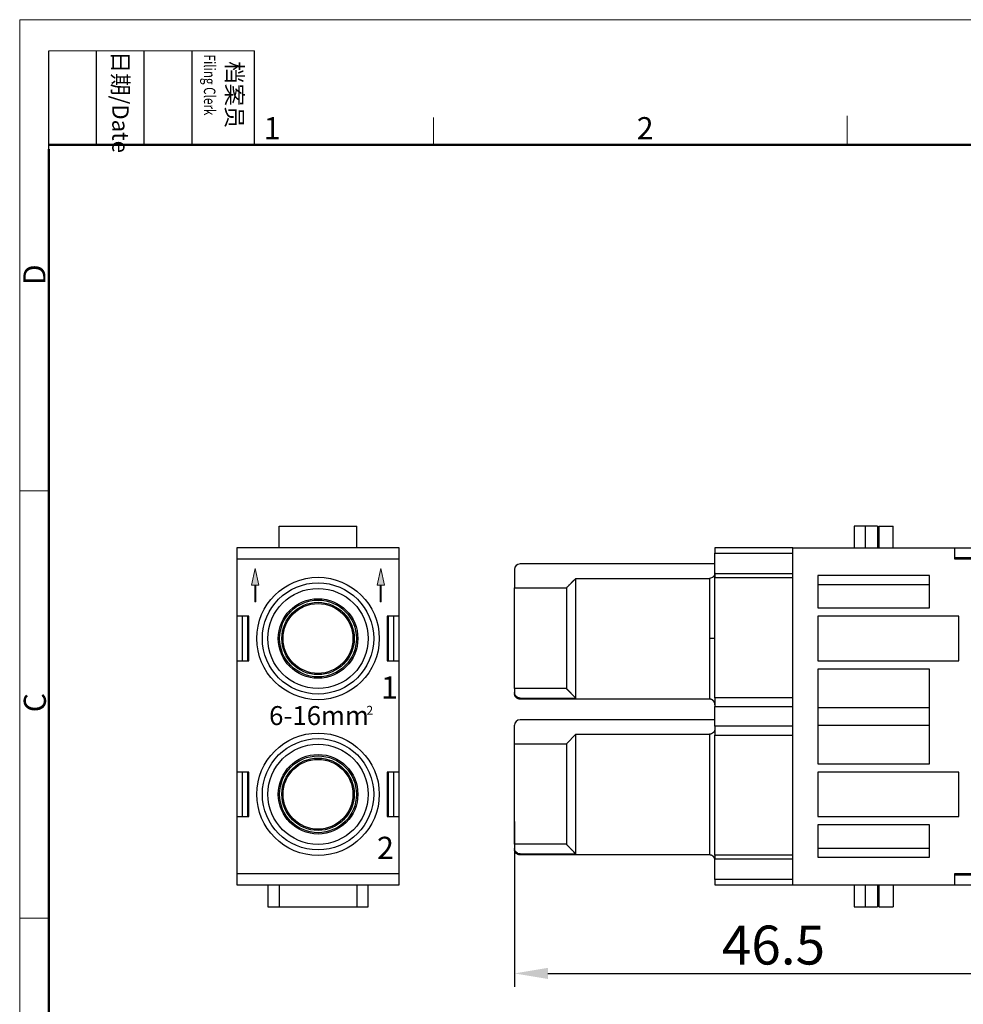
# Model space of a CAD drawing. Units: millimetres. Extents: x 11 to 630, y 29 to 369.
# Drawn here: x 407 to 492, y 280 to 369 of the extents above; entities that cross this region are included whole.
import ezdxf

# ---------------------------------------------------------------- set-up
doc = ezdxf.new("R2010")
doc.units = ezdxf.units.MM
doc.header["$MEASUREMENT"] = 0
doc.layers.get('0').update_dxf_attribs({"lineweight": 30})
for name, color, linetype, lineweight in [('DIM', 3, 'Continuous', 15), ('图框', 7, 'Continuous', 20), ('打标文字', 3, 'Continuous', 20)]:
    doc.layers.add(name, color=color, linetype=linetype, lineweight=lineweight)
doc.styles.add('Romans字体', font='romans.shx', dxfattribs={"width": 0.75})
doc.styles.get("Standard").update_dxf_attribs({"font": 'txt', "width": 0.75})
doc.styles.add('打标文字', font='romans.shx', dxfattribs={"width": 0.75, "height": 2})
doc.styles.add('线规', font='romans.shx', dxfattribs={"width": 0.75, "height": 1.7})
doc.dimstyles.new('01', dxfattribs={"dimtxt": 3.5, "dimasz": 3, "dimexe": 1.2, "dimexo": 0.2, "dimgap": 0.8, "dimtad": 1, "dimdec": 1, "dimdsep": 46, "dimtxsty": 'Romans字体', "dimcen": 0, "dimclrd": 1, "dimclre": 6, "dimclrt": 4, "dimazin": 2, "dimtfac": 1, "dimtdec": 1, "dimtofl": 0, "dimtmove": 0, "dimatfit": 3, "dimfxl": 1, "dimtolj": 1, "dimtzin": 0, "dimarcsym": 0})

# ---------------------------------------------------------------- blocks, each defined once
blk = doc.blocks.new('A4图框-NEW')
at = {"layer": '图框', "color": 1, "lineweight": 18}
for q in [(833.41, 480.53), (1130.41, 690.53)]:
    blk.add_line((833.41, 690.53), q, dxfattribs=at)
at = {"layer": '图框', "lineweight": -3}
for p, q in [((836.91, 675.02), (836.91, 686.79)), ((842.62, 675.53), (842.62, 686.79)), ((848.33, 675.53), (848.33, 686.79)), ((854.05, 675.53), (854.05, 686.79)), ((861.54, 675.53), (861.54, 686.79)), ((836.91, 675.02), (836.91, 684.5)), ((842.62, 675.53), (842.62, 685.02)), ((848.33, 675.53), (848.33, 685.02)), ((854.05, 675.53), (854.05, 685.02))]:
    blk.add_line(p, q, dxfattribs=at)
at = {"layer": '图框', "lineweight": 18}
blk.add_line((836.91, 686.79), (861.54, 686.79), dxfattribs=at)
at = {"layer": '图框', "color": 6}
for p, q in [((882.95, 678.8), (882.95, 675.53)), ((932.48, 679.03), (932.48, 675.53)), ((836.91, 634.07), (833.41, 634.07)), ((836.91, 582.89), (833.41, 582.89))]:
    blk.add_line(p, q, dxfattribs=at)
at = {"layer": '图框', "lineweight": 50}
for p, q in [((836.91, 675.53), (1126.93, 675.53)), ((836.91, 484.02), (836.91, 675.02))]:
    blk.add_line(p, q, dxfattribs=at)
at = {"layer": '图框', "char_height": 1.959, "width": 11.2554, "attachment_point": 4, "rotation": 270}
for s, insert in [('{\\W0.524929; }日期{\\Fromans|c134;/Date}', (845.48, 686.79)), ('{\\W2.08073; }档案员{\\H0.7x;\\P\\Fromans|c134;\\W1.0325; \\W0.75;Filing Clerk\\fFangSong_GB2312|b0|i0|c134|p49; }', (857.79, 686.79))]:
    blk.add_mtext(s, dxfattribs=dict(at, insert=insert))
at = {"layer": '图框', "color": 6, "char_height": 2.65, "width": 2.5579, "attachment_point": 1, "style": 'Romans字体'}
for s, insert in [('1', (862.63, 678.86)), ('2', (907.3, 678.86))]:
    blk.add_mtext(s, dxfattribs=dict(at, insert=insert))
at = {"layer": '图框', "color": 6, "char_height": 2.65, "width": 2.5579, "attachment_point": 1, "rotation": 90, "style": 'Romans字体'}
for s, insert in [('D', (833.85, 658.73)), ('C', (833.9, 607.55))]:
    blk.add_mtext(s, dxfattribs=dict(at, insert=insert))
blk = doc.blocks.new('*D4')
at = {"layer": 'Defpoints', "color": 0}
for p in [(451.618, 296.734), (498.118, 291.829), (498.118, 282.88)]:
    blk.add_point(p, dxfattribs=at)
at = {"layer": 'DIM', "color": 6, "lineweight": -2}
for p, q in [((451.618, 296.534), (451.618, 281.68)), ((498.118, 291.629), (498.118, 281.68))]:
    blk.add_line(p, q, dxfattribs=at)
at = {"layer": 'DIM', "color": 1, "lineweight": -2}
blk.add_line((454.618, 282.88), (495.118, 282.88), dxfattribs=at)
at = {"layer": 'DIM', "color": 1}
for points in [[(454.618, 283.38), (454.618, 282.38), (451.618, 282.88)], [(495.118, 283.38), (495.118, 282.38), (498.118, 282.88)]]:
    blk.add_solid(points, dxfattribs=at)
at = {"layer": 'DIM', "color": 4, "insert": (474.868, 285.43), "char_height": 3.5, "attachment_point": 5, "style": 'Romans字体'}
blk.add_mtext('\\A1;46.5', dxfattribs=at)

msp = doc.modelspace()

# ---------------------------------------------------------------- hatches: boundary and pattern name
at = {"layer": '打标文字', "lineweight": 15}
for points in [[(428.661, 317.769), (428.334, 317.769), (428.006, 317.769), (428.334, 319.269)], [(439.601, 319.269), (439.929, 317.769), (439.601, 317.769), (439.274, 317.769)], [(428.293, 317.769), (428.334, 317.769), (428.374, 317.769), (428.374, 316.273), (428.334, 316.273), (428.293, 316.273)], [(439.642, 317.769), (439.601, 317.769), (439.561, 317.769), (439.561, 316.273), (439.601, 316.273), (439.642, 316.273)]]:
    msp.add_hatch(color=256, dxfattribs=at).paths.add_polyline_path(points)

# ---------------------------------------------------------------- linework, layer by layer
for p, q in [((430.468, 323.079), (437.468, 323.079)), ((430.468, 321.129), (430.468, 323.079)), ((437.468, 321.129), (437.468, 323.079)), ((482.118, 323.079), (482.118, 321.129)), ((483.118, 323.079), (482.118, 323.079)), ((484.218, 323.079), (483.118, 323.079)), ((483.118, 323.079), (483.118, 321.129)), ((484.218, 323.079), (484.218, 321.129)), ((484.318, 323.079), (484.318, 321.129)), ((484.318, 323.079), (485.618, 323.079)), ((485.618, 321.129), (485.618, 323.079)), ((484.318, 322.104), (484.218, 322.104)), ((484.318, 321.779), (484.218, 321.779)), ((484.218, 321.454), (484.318, 321.454)), ((441.268, 321.129), (426.668, 321.129)), ((426.668, 321.129), (426.668, 320.129)), ((441.268, 320.129), (441.268, 321.129)), ((476.618, 321.129), (469.618, 321.129)), ((469.618, 321.129), (469.618, 320.635)), ((469.618, 318.778), (469.618, 320.635)), ((469.618, 320.635), (476.618, 320.635)), ((476.618, 321.129), (491.118, 321.129)), ((476.618, 290.829), (476.618, 321.129)), ((491.118, 321.129), (495.118, 321.129)), ((491.118, 321.129), (491.118, 320.129)), ((426.668, 320.129), (426.668, 314.979)), ((426.668, 320.129), (441.268, 320.129)), ((441.268, 314.979), (441.268, 320.129)), ((469.618, 319.679), (452.118, 319.679)), ((494.118, 320.229), (491.118, 320.229)), ((491.118, 320.129), (494.018, 320.129)), ((451.618, 319.179), (451.618, 317.517)), ((469.618, 318.778), (469.618, 318.455)), ((476.618, 318.778), (469.618, 318.778)), ((478.868, 318.629), (478.868, 315.727)), ((488.868, 318.629), (478.868, 318.629)), ((488.868, 315.727), (488.868, 318.629)), ((457.118, 307.622), (457.118, 318.377)), ((457.118, 318.377), (469.118, 318.377)), ((469.118, 318.377), (469.118, 312.979)), ((469.618, 307.66), (469.618, 318.455)), ((469.618, 318.455), (476.618, 318.455)), ((478.868, 317.819), (488.868, 317.819)), ((451.618, 312.979), (451.618, 317.517)), ((451.618, 317.517), (456.268, 317.517)), ((456.268, 317.517), (456.268, 308.489)), ((478.868, 315.727), (488.868, 315.727)), ((427.768, 314.979), (426.668, 314.979)), ((426.668, 314.979), (426.668, 310.979)), ((427.168, 314.979), (427.168, 310.979)), ((427.668, 310.979), (427.668, 314.979)), ((427.768, 310.979), (427.768, 314.979)), ((441.268, 314.979), (440.168, 314.979)), ((440.168, 314.979), (440.168, 310.979)), ((440.268, 314.979), (440.268, 310.979)), ((440.768, 310.979), (440.768, 314.979)), ((441.268, 310.979), (441.268, 314.979)), ((491.518, 314.979), (478.868, 314.979)), ((478.868, 314.979), (478.868, 310.979)), ((491.518, 310.979), (491.518, 314.979)), ((451.618, 308.489), (451.618, 312.979)), ((469.118, 312.979), (469.118, 307.529)), ((469.618, 312.979), (469.118, 312.979)), ((426.668, 310.979), (427.768, 310.979)), ((426.668, 310.979), (426.668, 300.979)), ((440.168, 310.979), (441.268, 310.979)), ((441.268, 300.979), (441.268, 310.979)), ((478.868, 310.979), (491.518, 310.979)), ((478.868, 310.231), (478.868, 301.727)), ((488.868, 310.231), (478.868, 310.231)), ((488.868, 301.727), (488.868, 310.231)), ((451.618, 308.489), (451.618, 308.131)), ((456.268, 308.489), (451.618, 308.489)), ((451.618, 308.131), (451.618, 308.029)), ((452.118, 307.529), (452.118, 307.622)), ((452.118, 307.622), (457.118, 307.622)), ((469.118, 307.529), (452.118, 307.529)), ((469.618, 307.66), (469.618, 306.854)), ((476.618, 307.66), (469.618, 307.66)), ((469.618, 305.104), (469.618, 306.854)), ((469.618, 306.854), (476.618, 306.854)), ((478.868, 306.774), (488.868, 306.774)), ((469.618, 305.679), (452.118, 305.679)), ((451.618, 303.517), (451.618, 305.179)), ((469.618, 305.104), (469.618, 304.298)), ((476.618, 305.104), (469.618, 305.104)), ((478.868, 305.184), (488.868, 305.184)), ((451.618, 298.979), (451.618, 303.517)), ((451.618, 303.517), (456.268, 303.517)), ((457.118, 304.377), (456.268, 303.517)), ((456.268, 303.517), (456.268, 294.489)), ((457.118, 293.622), (457.118, 304.377)), ((457.118, 304.377), (469.118, 304.377)), ((469.118, 304.377), (469.118, 293.529)), ((469.618, 293.503), (469.618, 304.298)), ((469.618, 304.298), (476.618, 304.298)), ((478.868, 301.727), (488.868, 301.727)), ((427.768, 300.979), (426.668, 300.979)), ((426.668, 300.979), (426.668, 296.979)), ((427.168, 300.979), (427.168, 296.979)), ((427.668, 296.979), (427.668, 300.979)), ((427.768, 296.979), (427.768, 300.979)), ((441.268, 300.979), (440.168, 300.979)), ((440.168, 300.979), (440.168, 296.979)), ((440.268, 300.979), (440.268, 296.979)), ((440.768, 296.979), (440.768, 300.979)), ((441.268, 296.979), (441.268, 300.979)), ((491.518, 300.979), (478.868, 300.979)), ((478.868, 300.979), (478.868, 296.979)), ((491.518, 296.979), (491.518, 300.979)), ((451.618, 294.489), (451.618, 298.979)), ((426.668, 296.979), (427.768, 296.979)), ((426.668, 296.979), (426.668, 291.829)), ((440.168, 296.979), (441.268, 296.979)), ((441.268, 291.829), (441.268, 296.979)), ((478.868, 296.979), (491.518, 296.979)), ((478.868, 296.231), (478.868, 293.329)), ((488.868, 296.231), (478.868, 296.231)), ((488.868, 293.329), (488.868, 296.231)), ((451.618, 294.489), (451.618, 294.131)), ((456.268, 294.489), (451.618, 294.489)), ((451.618, 294.131), (451.618, 294.029)), ((478.868, 294.139), (488.868, 294.139)), ((452.118, 293.529), (452.118, 293.622)), ((452.118, 293.622), (457.118, 293.622)), ((469.118, 293.529), (452.118, 293.529)), ((469.618, 293.503), (469.618, 293.18)), ((476.618, 293.503), (469.618, 293.503)), ((469.618, 291.323), (469.618, 293.18)), ((469.618, 293.18), (476.618, 293.18)), ((478.868, 293.329), (488.868, 293.329)), ((426.668, 291.829), (426.668, 290.829)), ((441.268, 291.829), (426.668, 291.829)), ((441.268, 290.829), (441.268, 291.829)), ((469.618, 291.323), (469.618, 290.829)), ((476.618, 291.323), (469.618, 291.323)), ((494.018, 291.829), (491.118, 291.829)), ((491.118, 291.829), (491.118, 290.829)), ((491.118, 291.729), (494.118, 291.729)), ((426.668, 290.829), (441.268, 290.829)), ((429.468, 290.829), (429.468, 288.879)), ((430.468, 290.829), (430.468, 288.879)), ((437.468, 290.829), (437.468, 288.879)), ((438.468, 288.879), (438.468, 290.829)), ((469.618, 290.829), (476.618, 290.829)), ((476.618, 290.829), (491.118, 290.829)), ((482.118, 290.829), (482.118, 288.879)), ((483.118, 290.829), (483.118, 288.879)), ((484.218, 290.829), (484.218, 288.879)), ((484.318, 290.504), (484.218, 290.504)), ((484.318, 290.829), (484.318, 288.879)), ((485.618, 290.829), (485.618, 288.879)), ((491.118, 290.829), (495.118, 290.829)), ((484.218, 290.179), (484.318, 290.179)), ((484.218, 289.854), (484.318, 289.854)), ((429.468, 288.879), (430.468, 288.879)), ((430.468, 288.879), (437.468, 288.879)), ((437.468, 288.879), (438.468, 288.879)), ((482.118, 288.879), (483.118, 288.879)), ((483.118, 288.879), (484.218, 288.879)), ((484.318, 288.879), (485.618, 288.879))]:
    msp.add_line(p, q)
for points in [[(469.618, 318.882), (469.608, 318.781), (469.578, 318.688), (469.532, 318.602), (469.47, 318.527), (469.396, 318.465), (469.311, 318.418), (469.218, 318.388), (469.118, 318.377)], [(452.118, 307.622), (452.018, 307.632), (451.924, 307.663), (451.839, 307.71), (451.765, 307.773), (451.704, 307.849), (451.657, 307.936), (451.628, 308.03), (451.618, 308.131)], [(469.618, 304.882), (469.608, 304.781), (469.578, 304.688), (469.532, 304.602), (469.47, 304.527), (469.396, 304.465), (469.311, 304.418), (469.218, 304.388), (469.118, 304.377)], [(452.118, 293.622), (452.018, 293.632), (451.924, 293.663), (451.839, 293.71), (451.765, 293.773), (451.704, 293.849), (451.657, 293.936), (451.628, 294.03), (451.618, 294.131)]]:
    msp.add_lwpolyline(points)
for points in [[(456.268, 317.517), (456.294, 317.544, -0.000019), (456.32, 317.57, -0.000019), (456.346, 317.597, -0.000019), (456.373, 317.624, -0.000018), (456.399, 317.651, -0.000018), (456.426, 317.678, -0.000018), (456.453, 317.705, -0.000018), (456.48, 317.733, -0.000018), (456.507, 317.76, -0.000017), (456.535, 317.788, -0.000017), (456.562, 317.816, -0.000017), (456.59, 317.844, -0.000017), (456.618, 317.872, -0.000017), (456.646, 317.901, -0.000016), (456.674, 317.929, -0.000016), (456.703, 317.958, -0.000016), (456.731, 317.987, -0.000016), (456.76, 318.016, -0.000016), (456.789, 318.045, -0.000015), (456.818, 318.074, -0.000014), (456.847, 318.104, -0.000015), (456.877, 318.134, -0.000018), (456.907, 318.165, -0.000014), (456.936, 318.194, -0.000005), (456.962, 318.22, -0.000019), (456.996, 318.254, -0.000032), (457.049, 318.307, -0.000015), (457.118, 318.377, -0.000008)], [(452.118, 307.529), (452.106, 307.529, -0.006148), (452.094, 307.53, -0.00597), (452.082, 307.53, -0.005927), (452.07, 307.531, -0.006059), (452.058, 307.533, -0.006122), (452.045, 307.534, -0.00617), (452.033, 307.536, -0.006203), (452.021, 307.539, -0.006269), (452.008, 307.541, -0.006307), (451.996, 307.544, -0.006364), (451.983, 307.547, -0.006398), (451.971, 307.551, -0.006452), (451.959, 307.555, -0.006484), (451.946, 307.559, -0.006533), (451.934, 307.564, -0.006563), (451.922, 307.569, -0.006607), (451.909, 307.575, -0.006633), (451.897, 307.58, -0.006672), (451.885, 307.586, -0.006695), (451.873, 307.593, -0.006729), (451.862, 307.6, -0.006749), (451.85, 307.607, -0.006777), (451.839, 307.614, -0.006793), (451.827, 307.622, -0.006815), (451.816, 307.63, -0.006827), (451.805, 307.639, -0.006842), (451.795, 307.647, -0.00685), (451.784, 307.656, -0.00686), (451.774, 307.666, -0.006864), (451.764, 307.675, -0.006867), (451.755, 307.685, -0.006867), (451.745, 307.696, -0.006864), (451.736, 307.706, -0.00686), (451.728, 307.717, -0.00685), (451.719, 307.727, -0.006842), (451.711, 307.738, -0.006827), (451.703, 307.75, -0.006815), (451.696, 307.761, -0.006792), (451.689, 307.773, -0.006777), (451.682, 307.784, -0.00675), (451.675, 307.796, -0.006729), (451.669, 307.808, -0.006693), (451.663, 307.82, -0.006673), (451.658, 307.833, -0.006644), (451.653, 307.845, -0.006604), (451.648, 307.857, -0.006526), (451.644, 307.87, -0.006544), (451.64, 307.882, -0.006609), (451.636, 307.895, -0.006415), (451.633, 307.907, -0.00599), (451.63, 307.919, -0.006495), (451.627, 307.932, -0.00756), (451.625, 307.945, -0.00585), (451.623, 307.957, -0.002309), (451.622, 307.967, -0.007895), (451.62, 307.981, -0.013361), (451.619, 308.002, -0.006698), (451.618, 308.029, -0.003632)], [(457.118, 307.622), (457.087, 307.653, -0.000025), (457.057, 307.684, -0.000025), (457.026, 307.715, -0.000025), (456.996, 307.746, -0.000026), (456.966, 307.776, -0.000026), (456.936, 307.807, -0.000026), (456.906, 307.837, -0.000027), (456.877, 307.867, -0.000027), (456.847, 307.897, -0.000027), (456.818, 307.927, -0.000027), (456.789, 307.957, -0.000028), (456.76, 307.986, -0.000028), (456.731, 308.015, -0.000028), (456.703, 308.045, -0.000029), (456.674, 308.074, -0.000029), (456.646, 308.102, -0.000029), (456.618, 308.131, -0.00003), (456.59, 308.16, -0.000031), (456.562, 308.188, -0.00003), (456.535, 308.216, -0.000028), (456.507, 308.244, -0.000032), (456.48, 308.272, -0.000038), (456.452, 308.301, -0.00003), (456.426, 308.327, -0.00001), (456.402, 308.351, -0.000042), (456.373, 308.382, -0.000075), (456.327, 308.428, -0.000037), (456.268, 308.489, -0.00002)], [(469.618, 307.029), (469.618, 307.041, 0.006148), (469.617, 307.053, 0.00597), (469.617, 307.065, 0.005927), (469.616, 307.077, 0.006058), (469.614, 307.089, 0.006122), (469.613, 307.101, 0.006169), (469.611, 307.114, 0.006203), (469.608, 307.126, 0.006268), (469.606, 307.139, 0.006307), (469.603, 307.151, 0.006363), (469.599, 307.163, 0.006398), (469.596, 307.176, 0.006452), (469.592, 307.188, 0.006484), (469.587, 307.201, 0.006533), (469.583, 307.213, 0.006562), (469.578, 307.225, 0.006607), (469.572, 307.238, 0.006633), (469.567, 307.25, 0.006672), (469.56, 307.262, 0.006695), (469.554, 307.274, 0.006729), (469.547, 307.285, 0.006748), (469.54, 307.297, 0.006776), (469.533, 307.308, 0.006792), (469.525, 307.32, 0.006814), (469.517, 307.331, 0.006826), (469.508, 307.341, 0.006842), (469.499, 307.352, 0.00685), (469.49, 307.363, 0.00686), (469.481, 307.373, 0.006864), (469.471, 307.383, 0.006867), (469.462, 307.392, 0.006867), (469.451, 307.402, 0.006864), (469.441, 307.411, 0.00686), (469.43, 307.419, 0.00685), (469.419, 307.428, 0.006842), (469.408, 307.436, 0.006826), (469.397, 307.444, 0.006814), (469.386, 307.451, 0.006792), (469.374, 307.458, 0.006777), (469.362, 307.465, 0.006749), (469.35, 307.472, 0.006729), (469.338, 307.478, 0.006692), (469.326, 307.483, 0.006673), (469.314, 307.489, 0.006644), (469.302, 307.494, 0.006604), (469.29, 307.499, 0.006526), (469.277, 307.503, 0.006544), (469.265, 307.507, 0.006608), (469.252, 307.511, 0.006414), (469.24, 307.514, 0.005989), (469.228, 307.517, 0.006495), (469.215, 307.519, 0.00756), (469.202, 307.522, 0.00585), (469.19, 307.524, 0.002309), (469.18, 307.525, 0.007895), (469.166, 307.527, 0.01336), (469.145, 307.528, 0.006697), (469.118, 307.529, 0.003632)], [(452.118, 293.529), (452.106, 293.529, -0.006148), (452.094, 293.53, -0.00597), (452.082, 293.53, -0.005927), (452.07, 293.531, -0.006059), (452.058, 293.533, -0.006122), (452.045, 293.534, -0.00617), (452.033, 293.536, -0.006203), (452.021, 293.539, -0.006269), (452.008, 293.541, -0.006307), (451.996, 293.544, -0.006364), (451.983, 293.547, -0.006398), (451.971, 293.551, -0.006452), (451.959, 293.555, -0.006484), (451.946, 293.559, -0.006533), (451.934, 293.564, -0.006563), (451.922, 293.569, -0.006607), (451.909, 293.575, -0.006633), (451.897, 293.58, -0.006672), (451.885, 293.586, -0.006695), (451.873, 293.593, -0.006729), (451.862, 293.6, -0.006749), (451.85, 293.607, -0.006777), (451.839, 293.614, -0.006793), (451.827, 293.622, -0.006815), (451.816, 293.63, -0.006827), (451.805, 293.639, -0.006842), (451.795, 293.647, -0.00685), (451.784, 293.656, -0.00686), (451.774, 293.666, -0.006864), (451.764, 293.675, -0.006867), (451.755, 293.685, -0.006867), (451.745, 293.696, -0.006864), (451.736, 293.706, -0.00686), (451.728, 293.717, -0.00685), (451.719, 293.727, -0.006842), (451.711, 293.738, -0.006827), (451.703, 293.75, -0.006815), (451.696, 293.761, -0.006792), (451.689, 293.773, -0.006777), (451.682, 293.784, -0.00675), (451.675, 293.796, -0.006729), (451.669, 293.808, -0.006693), (451.663, 293.82, -0.006673), (451.658, 293.833, -0.006644), (451.653, 293.845, -0.006604), (451.648, 293.857, -0.006526), (451.644, 293.87, -0.006544), (451.64, 293.882, -0.006609), (451.636, 293.895, -0.006415), (451.633, 293.907, -0.00599), (451.63, 293.919, -0.006495), (451.627, 293.932, -0.00756), (451.625, 293.945, -0.00585), (451.623, 293.957, -0.002309), (451.622, 293.967, -0.007895), (451.62, 293.981, -0.013361), (451.619, 294.002, -0.006698), (451.618, 294.029, -0.003632)], [(457.118, 293.622), (457.087, 293.653, -0.000025), (457.057, 293.684, -0.000025), (457.026, 293.715, -0.000025), (456.996, 293.746, -0.000026), (456.966, 293.776, -0.000026), (456.936, 293.807, -0.000026), (456.906, 293.837, -0.000027), (456.877, 293.867, -0.000027), (456.847, 293.897, -0.000027), (456.818, 293.927, -0.000027), (456.789, 293.957, -0.000028), (456.76, 293.986, -0.000028), (456.731, 294.015, -0.000028), (456.703, 294.045, -0.000029), (456.674, 294.074, -0.000029), (456.646, 294.102, -0.000029), (456.618, 294.131, -0.00003), (456.59, 294.16, -0.000031), (456.562, 294.188, -0.00003), (456.535, 294.216, -0.000028), (456.507, 294.244, -0.000032), (456.48, 294.272, -0.000038), (456.452, 294.301, -0.00003), (456.426, 294.327, -0.00001), (456.402, 294.351, -0.000042), (456.373, 294.382, -0.000075), (456.327, 294.428, -0.000037), (456.268, 294.489, -0.00002)], [(469.618, 293.029), (469.618, 293.041, 0.006147), (469.617, 293.053, 0.00597), (469.617, 293.065, 0.005927), (469.616, 293.077, 0.006058), (469.614, 293.089, 0.006122), (469.613, 293.101, 0.006169), (469.611, 293.114, 0.006203), (469.608, 293.126, 0.006268), (469.606, 293.139, 0.006307), (469.603, 293.151, 0.006363), (469.599, 293.163, 0.006398), (469.596, 293.176, 0.006452), (469.592, 293.188, 0.006484), (469.587, 293.201, 0.006533), (469.583, 293.213, 0.006562), (469.578, 293.225, 0.006607), (469.572, 293.238, 0.006633), (469.567, 293.25, 0.006672), (469.56, 293.262, 0.006695), (469.554, 293.274, 0.006729), (469.547, 293.285, 0.006748), (469.54, 293.297, 0.006776), (469.533, 293.308, 0.006792), (469.525, 293.32, 0.006814), (469.517, 293.331, 0.006826), (469.508, 293.341, 0.006842), (469.499, 293.352, 0.00685), (469.49, 293.363, 0.00686), (469.481, 293.373, 0.006864), (469.471, 293.383, 0.006867), (469.462, 293.392, 0.006867), (469.451, 293.402, 0.006864), (469.441, 293.411, 0.00686), (469.43, 293.419, 0.00685), (469.419, 293.428, 0.006842), (469.408, 293.436, 0.006826), (469.397, 293.444, 0.006814), (469.386, 293.451, 0.006792), (469.374, 293.458, 0.006777), (469.362, 293.465, 0.006749), (469.35, 293.472, 0.006729), (469.338, 293.478, 0.006692), (469.326, 293.483, 0.006673), (469.314, 293.489, 0.006644), (469.302, 293.494, 0.006604), (469.29, 293.499, 0.006526), (469.277, 293.503, 0.006544), (469.265, 293.507, 0.006608), (469.252, 293.511, 0.006414), (469.24, 293.514, 0.005989), (469.228, 293.517, 0.006495), (469.215, 293.519, 0.00756), (469.202, 293.522, 0.00585), (469.19, 293.524, 0.002309), (469.18, 293.525, 0.007895), (469.166, 293.527, 0.01336), (469.145, 293.528, 0.006697), (469.118, 293.529, 0.003632)]]:
    msp.add_lwpolyline(points, format="xyb")
for centre, radius in [((433.968, 312.979), 5.5), ((433.968, 312.979), 5), ((433.968, 312.979), 4.5), ((433.968, 312.979), 3.574), ((433.968, 312.979), 3.45), ((433.968, 312.979), 3.25), ((433.968, 312.979), 3.137), ((433.968, 298.979), 5.5), ((433.968, 298.979), 5), ((433.968, 298.979), 4.5), ((433.968, 298.979), 3.574), ((433.968, 298.979), 3.45), ((433.968, 298.979), 3.25), ((433.968, 298.979), 3.137)]:
    msp.add_circle(centre, radius)
for centre in [(452.118, 319.179), (452.118, 305.179)]:
    msp.add_arc(centre, 0.5, 90, 180)
for p, q in [((428.334, 319.269), (428.006, 317.769)), ((428.334, 319.269), (428.661, 317.769)), ((439.601, 319.269), (439.274, 317.769)), ((439.601, 319.269), (439.929, 317.769)), ((428.334, 317.769), (428.006, 317.769)), ((428.293, 317.769), (428.293, 316.273)), ((428.334, 317.769), (428.661, 317.769)), ((428.374, 317.769), (428.374, 316.273)), ((439.601, 317.769), (439.274, 317.769)), ((439.561, 317.769), (439.561, 316.273)), ((439.601, 317.769), (439.929, 317.769)), ((439.642, 317.769), (439.642, 316.273)), ((428.293, 316.273), (428.334, 316.273)), ((428.374, 316.273), (428.334, 316.273)), ((439.561, 316.273), (439.601, 316.273)), ((439.642, 316.273), (439.601, 316.273))]:
    msp.add_line(p, q, dxfattribs=at)

# ---------------------------------------------------------------- block references
at = {"layer": 'DIM', "xscale": 0.75, "yscale": 0.75, "zscale": 0.75}
msp.add_blockref('A4图框-NEW', (-217.882, -149.314), dxfattribs=at)

# ---------------------------------------------------------------- texts
at = {"layer": '打标文字', "lineweight": 15, "attachment_point": 1}
for s, insert, char_height, width, style in [('1', (439.629, 309.585), 2, 2.37195, '打标文字'), ('6-16mm', (429.572, 306.902), 1.7, 2.37195, '线规'), ('2', (438.315, 306.925), 0.8, 0.94878, '打标文字'), ('2', (439.266, 295.161), 2, 2.37195, '打标文字')]:
    msp.add_mtext(s, dxfattribs=dict(at, insert=insert, char_height=char_height, width=width, style=style))

# ---------------------------------------------------------------- dimensions: what is measured, and where the dimension line sits
at = {"layer": 'DIM'}
dim = msp.add_linear_dim(base=(498.118, 282.88), p1=(451.618, 296.734), p2=(498.118, 291.829), angle=180, dimstyle='01', dxfattribs=at)
dim.commit()
dim.dimension.update_dxf_attribs({"geometry": '*D4', "text_midpoint": (474.868, 285.43)})

doc.saveas('drawing.dxf')
